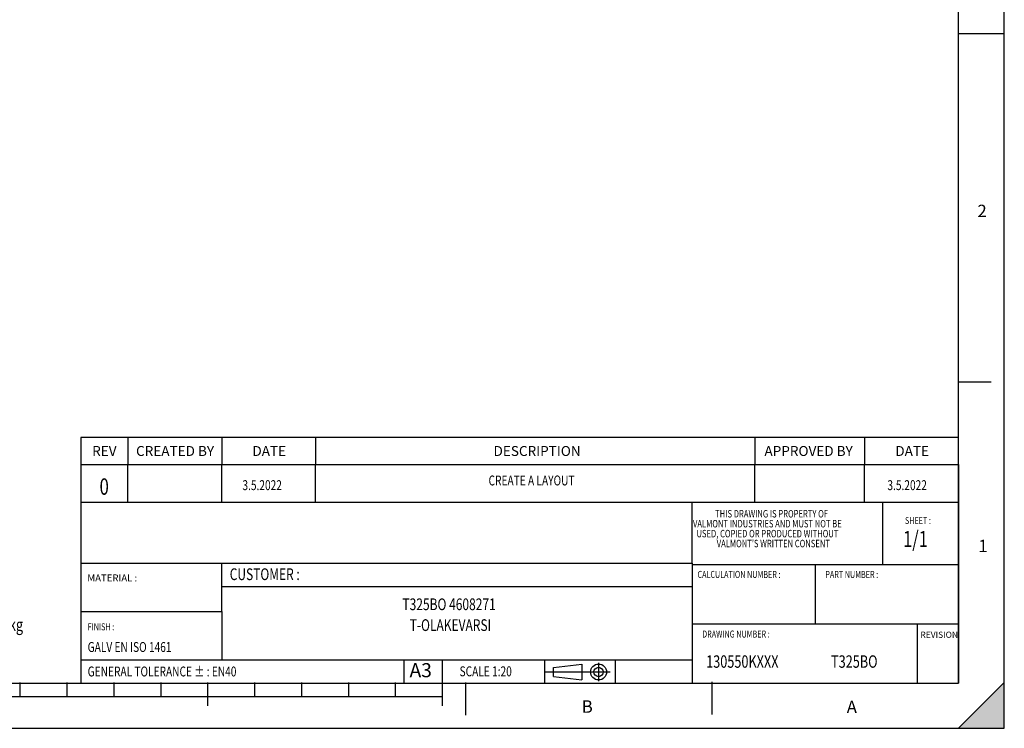
# Model space of a CAD drawing. Extents: x -2 to 8395, y 0 to 5930.
# Drawn here: x 4199 to 8395, y 5 to 3026 of the extents above; entities that cross this region are included whole.
import ezdxf
from ezdxf.enums import TextEntityAlignment as Align

# ---------------------------------------------------------------- set-up
doc = ezdxf.new("R2010")
doc.units = 0
doc.header["$LTSCALE"] = 20
doc.linetypes.add('SLD-CONTINUE', pattern=[0])
doc.layers.get('0').update_dxf_attribs({"linetype": 'CONTINUOUS'})
doc.layers.add('FORMAT', color=7, linetype='SLD-CONTINUE')
doc.styles.add('SLDTEXTSTYLE0', font='TXT', dxfattribs={"width": 0.75})

# ---------------------------------------------------------------- blocks, each defined once
blk = doc.blocks.new('TITLEBLOCK_FI_EN_2018')
at = {"color": 7, "linetype": 'SLD-CONTINUE'}
for p, q in [((-3818.4, 1002.6), (-78.4, 1002.6)), ((-3818.4, 1002.6), (-3818.4, 70.6)), ((-3618.4, 842.6), (-3618.4, 1002.6)), ((-3218.4, 842.6), (-3218.4, 1002.6)), ((-2818.4, 842.6), (-2818.4, 1002.6)), ((-946.7, 842.6), (-946.7, 1002.6)), ((-478.4, 842.6), (-478.4, 1002.6)), ((-78.4, 1002.6), (-78.4, 70.6)), ((-3818.4, 842.6), (-78.4, 842.6)), ((-1213.8, 582.6), (-1213.8, 842.6)), ((-400.3, 576.2), (-400.3, 842.6)), ((-3818.4, 582.6), (-1213.8, 582.6)), ((-3218.4, 376.6), (-3218.4, 582.6)), ((-1213.8, 582.6), (-1213.8, 70.6)), ((-1213.8, 576.2), (-78.4, 576.2)), ((-689.6, 576.2), (-689.6, 323.4)), ((-3218.4, 482.6), (-1213.8, 482.6)), ((-3818.4, 376.6), (-3218.4, 376.6)), ((-3218.4, 376.6), (-3218.4, 170.6)), ((-1213.8, 323.4), (-78.4, 323.4)), ((-254.1, 323.4), (-254.1, 70.6)), ((-3818.4, 170.6), (-1213.8, 170.6)), ((-2277.9, 70.6), (-2277.9, 170.6)), ((-1841, 70.6), (-1841, 170.6)), ((-1542.1, 170.6), (-1542.1, 70.6)), ((-3818.4, 70.6), (-78.4, 70.6))]:
    blk.add_line(p, q, dxfattribs=at)
at = {"layer": 'FORMAT'}
for p, q in [((-2441.4, 70.6), (-2441.4, 170.6)), ((-1803.7, 137.4), (-1683.7, 151.4)), ((-1612.1, 157.2), (-1612.1, 79.9)), ((-1841, 118.5), (-1562.1, 118.5))]:
    blk.add_line(p, q, dxfattribs=at)
at = {"layer": 'FORMAT', "color": 7, "linetype": 'SLD-CONTINUE'}
for p, q in [((-1803.7, 99.6), (-1803.7, 137.4)), ((-1683.7, 151.4), (-1683.7, 85.6)), ((-1803.7, 99.6), (-1683.7, 85.6))]:
    blk.add_line(p, q, dxfattribs=at)
at = {"layer": 'FORMAT'}
for radius in [34, 20]:
    blk.add_circle((-1612.1, 118.5), radius, dxfattribs=at)
at = {"layer": 'FORMAT', "attachment_point": 1, "style": 'SLDTEXTSTYLE0'}
for s, insert, char_height in [('MATERIAL :', (-3790.8, 534.4), 30), ('REVISION', (-240.7, 290.5), 26.46)]:
    blk.add_mtext(s, dxfattribs=dict(at, insert=insert, char_height=char_height))
at = {"layer": 'FORMAT', "color": 7, "style": 'SLDTEXTSTYLE0', "width": 0.75}
for tag, height, p in [('REV', 70, (-3739, 852.2)), ('AUTOATTR19', 42.3, (-3559.8, 880.7)), ('AUTOATTR17', 42.3, (-3130, 880.7)), ('CREATE_A_LAYOUT', 42.3, (-2081, 900.7)), ('AUTOATTR15', 42.3, (-848.7, 880.7)), ('AUTOATTR170', 42.3, (-381.2, 880.7)), ('COPY_0', 31.8, (-1115.4, 767.4)), ('COPY_1', 31.8, (-1209.9, 725)), ('SHEET', 30, (-306.5, 740)), ('COPY_2', 31.8, (-1195, 682.7)), ('AUTOATTR1200', 68.8, (-314.4, 629.5)), ('COPY_3', 31.8, (-1108.6, 640.4)), ('AUTOATTR110', 50, (-3184.1, 494.8)), ('CALCUL0', 30, (-1190.5, 510)), ('PARTNUMBER', 30, (-645.7, 510)), ('AUTOATTR141', 50, (-2448.1, 366.6)), ('AUTOATTR500_0', 52.9, (-4653.9, 276.9)), ('AUTOATTR142', 50, (-2417.1, 277.8)), ('FINITION', 30, (-3789.6, 286.8)), ('DRAW', 30, (-1170.7, 255.9)), ('AUTOATTR220', 42.3, (-3789.6, 190.6)), ('AUTOATTR500_1', 52.9, (-4653.9, 135.8)), ('AUTOATTR7', 60, (-1180.9, 110.6)), ('AUTOATTR1', 60, (-637.8, 110.6)), ('AUTOATTR300', 42.3, (-3789.6, 86.2)), ('AUTOATTR180', 42.3, (-2204.6, 87))]:
    blk.add_attdef(tag, text='', height=height, dxfattribs=at).set_placement(p, align=Align.BOTTOM_LEFT)
at = {"layer": 'FORMAT', "color": 7}
for tag in ['AUTOATTR2', 'AUTOATTR8', 'AUTOATTR23', 'AUTOATTR40', 'AUTOATTR143']:
    blk.add_attdef(tag, (0, 0), '', height=1, dxfattribs=at)
blk = doc.blocks.new('SW_TABLEANNOTATION_0')
at = {"layer": 'FORMAT', "color": 0}
for p, q in [((0, 0), (0, -115.6)), ((3740, 0), (0, 0)), ((200, 0), (200, -115.6)), ((600, 0), (600, -115.6)), ((1000, 0), (1000, -115.6)), ((2871.6, 0), (2871.6, -115.6)), ((3340, 0), (3340, -115.6)), ((3740, -115.6), (3740, 0)), ((0, -115.6), (3740, -115.6))]:
    blk.add_line(p, q, dxfattribs=at)
at = {"layer": 'FORMAT', "color": 0, "attachment_point": 1, "style": 'SLDTEXTSTYLE0'}
for s, insert, char_height in [('REV', (47.9, -36.3), 42.33), ('CREATED BY', (235, -36.3), 42.33), ('DATE', (730.9, -36.3), 42.33), ('DESCRIPTION', (1758.6, -36.3), 42.333), ('APPROVED BY', (2913.2, -36.3), 42.333), ('DATE', (3470.9, -36.3), 42.33)]:
    blk.add_mtext(s, dxfattribs=dict(at, insert=insert, char_height=char_height))

msp = doc.modelspace()

# ---------------------------------------------------------------- hatches: boundary and pattern name
at = {"layer": 'FORMAT'}
msp.add_hatch(color=256, dxfattribs=at).paths.add_polyline_path([(8395.3684686, 5.0437294), (8395.3684686, 200.4078945), (8200.0043036, 5.0437294)], flags=0)

# ---------------------------------------------------------------- linework, layer by layer
for p, q in [((8394.5393842, 5.0437294), (8394.5393842, 5929.7338447)), ((8200.0043036, 197.3356152), (8200.0043036, 5743.89462)), ((8200.0043036, 2967.1778143), (8393.7275992, 2967.1778143)), ((8200.0043036, 1482.1778143), (8340.0043036, 1482.1778143)), ((4052.7711648, 197.3356152), (8200.0043036, 197.3356152)), ((4200.0043036, 200.4070081), (4200.0043036, 140.4070081)), ((4400.0043036, 200.4070081), (4400.0043036, 140.4070081)), ((4600.0043036, 200.4070081), (4600.0043036, 140.4070081)), ((4800.0043036, 200.4070081), (4800.0043036, 140.4070081)), ((5000.0043036, 200.4070081), (5000.0043036, 100.4070081)), ((5200.0043036, 200.4070081), (5200.0043036, 140.4070081)), ((5400.0043036, 200.4070081), (5400.0043036, 140.4070081)), ((5600.0043036, 200.4070081), (5600.0043036, 140.4070081)), ((5800.0043036, 200.4070081), (5800.0043036, 140.4070081)), ((6000.0043036, 200.4070081), (6000.0043036, 100.4070081)), ((6100.0043036, 60.4070081), (6100.0043036, 200.4070081)), ((7150.0043036, 63.89462), (7150.0043036, 203.89462)), ((8395.3684686, 200.4078945), (8200.0043036, 5.0437294)), ((8395.3684686, 5.0437294), (8395.3684686, 200.4078945)), ((4037.5171905, 140.4070081), (6000.0043036, 140.4070081)), ((4.6401385, 5.0437294), (8394.5393842, 5.0437294)), ((8200.0043036, 5.0437294), (8395.3684686, 5.0437294))]:
    msp.add_line(p, q, dxfattribs=at)

# ---------------------------------------------------------------- block references
msp.add_blockref('SW_TABLEANNOTATION_0', (4460.0055513, 1244.889205), dxfattribs=at)
ref = msp.add_blockref('TITLEBLOCK_FI_EN_2018', (8278.3558053, 126.7007084), dxfattribs=at)
ref.add_attrib('AUTOATTR500_0', 'Raw Material = 42.22 kg', dxfattribs={"color": 7, "height": 52.916666667, "style": 'SLDTEXTSTYLE0', "width": 0.75}).set_placement((3624.4285999, 403.6206755), align=Align.BOTTOM_LEFT)
ref.add_attrib('REV', '0', dxfattribs={"color": 7, "height": 70, "style": 'SLDTEXTSTYLE0', "width": 0.75}).set_placement((4539.3600907, 978.8646884), align=Align.BOTTOM_LEFT)
ref.add_attrib('AUTOATTR7', '130550KXXX', dxfattribs={"color": 7, "height": 52.91666667, "style": 'SLDTEXTSTYLE0', "width": 0.75}).set_placement((7124.6997196, 246.7132819), align=Align.BOTTOM_LEFT)
ref.add_attrib('CALCUL0', 'CALCULATION NUMBER :', dxfattribs={"color": 7, "height": 30, "style": 'SLDTEXTSTYLE0', "width": 0.75}).set_placement((7087.8677308, 636.7430224), align=Align.BOTTOM_LEFT)
ref.add_attrib('DRAW', 'DRAWING NUMBER :', dxfattribs={"color": 7, "height": 30, "style": 'SLDTEXTSTYLE0', "width": 0.75}).set_placement((7107.7007574, 382.5572044), align=Align.BOTTOM_LEFT)
ref.add_attrib('AUTOATTR110', 'CUSTOMER : ', dxfattribs={"color": 7, "height": 50, "style": 'SLDTEXTSTYLE0', "width": 0.75}).set_placement((5094.2191685, 621.4509418), align=Align.BOTTOM_LEFT)
ref.add_attrib('COPY_0', 'THIS DRAWING IS PROPERTY OF ', dxfattribs={"color": 7, "height": 31.75, "style": 'SLDTEXTSTYLE0', "width": 0.75}).set_placement((7162.9797679, 894.07126), align=Align.BOTTOM_LEFT)
ref.add_attrib('COPY_1', 'VALMONT INDUSTRIES AND MUST NOT BE ', dxfattribs={"color": 7, "height": 31.75, "style": 'SLDTEXTSTYLE0', "width": 0.75}).set_placement((7068.450061, 851.7379271), align=Align.BOTTOM_LEFT)
ref.add_attrib('COPY_2', 'USED, COPIED OR PRODUCED WITHOUT', dxfattribs={"color": 7, "height": 31.75, "style": 'SLDTEXTSTYLE0', "width": 0.75}).set_placement((7083.3990176, 809.4045943), align=Align.BOTTOM_LEFT)
ref.add_attrib('COPY_3', "VALMONT'S WRITTEN CONSENT", dxfattribs={"color": 7, "height": 31.75, "style": 'SLDTEXTSTYLE0', "width": 0.75}).set_placement((7169.7781061, 767.0712615), align=Align.BOTTOM_LEFT)
ref.add_attrib('PARTNUMBER', 'PART NUMBER : ', dxfattribs={"color": 7, "height": 30, "style": 'SLDTEXTSTYLE0', "width": 0.75}).set_placement((7632.668714, 636.7430224), align=Align.BOTTOM_LEFT)
ref.add_attrib('AUTOATTR17', '3.5.2022', dxfattribs={"color": 7, "height": 42.33333333, "style": 'SLDTEXTSTYLE0', "width": 0.75}).set_placement((5148.3725698, 1007.4020893), align=Align.BOTTOM_LEFT)
ref.add_attrib('AUTOATTR180', 'SCALE 1:20', dxfattribs={"color": 7, "height": 42.33333333, "style": 'SLDTEXTSTYLE0', "width": 0.75}).set_placement((6073.7698972, 213.6773377), align=Align.BOTTOM_LEFT)
ref.add_attrib('AUTOATTR300', 'GENERAL TOLERANCE %%p : EN40', dxfattribs={"color": 7, "height": 42.333333333, "style": 'SLDTEXTSTYLE0', "width": 0.75}).set_placement((4488.7535279, 212.9472408), align=Align.BOTTOM_LEFT)
ref.add_attrib('AUTOATTR220', 'GALV EN ISO 1461', dxfattribs={"color": 7, "height": 42.333333333, "style": 'SLDTEXTSTYLE0', "width": 0.75}).set_placement((4488.7535279, 317.2957716), align=Align.BOTTOM_LEFT)
ref.add_attrib('FINITION', 'FINISH :', dxfattribs={"color": 7, "height": 30, "style": 'SLDTEXTSTYLE0', "width": 0.75}).set_placement((4488.7535279, 413.4553457), align=Align.BOTTOM_LEFT)
ref.add_attrib('AUTOATTR142', 'T-OLAKEVARSI', dxfattribs={"color": 7, "height": 50, "style": 'SLDTEXTSTYLE0', "width": 0.75}).set_placement((5861.2223019, 404.467894), align=Align.BOTTOM_LEFT)
ref.add_attrib('AUTOATTR141', 'T325BO 4608271', dxfattribs={"color": 7, "height": 50, "style": 'SLDTEXTSTYLE0', "width": 0.75}).set_placement((5830.2977917, 493.30131), align=Align.BOTTOM_LEFT)
ref.add_attrib('AUTOATTR1', 'T325BO', dxfattribs={"color": 7, "height": 52.91666667, "style": 'SLDTEXTSTYLE0', "width": 0.75}).set_placement((7656.9156321, 246.7132819), align=Align.BOTTOM_LEFT)
ref.add_attrib('AUTOATTR1200', '1/1', dxfattribs={"color": 7, "height": 68.79166667, "style": 'SLDTEXTSTYLE0', "width": 0.75}).set_placement((7963.9682808, 756.1645521), align=Align.BOTTOM_LEFT)
ref.add_attrib('CREATE_A_LAYOUT', 'CREATE A LAYOUT', dxfattribs={"color": 7, "height": 42.333333333, "style": 'SLDTEXTSTYLE0', "width": 0.75}).set_placement((6197.3191524, 1027.4020856), align=Align.BOTTOM_LEFT)
ref.add_attrib('AUTOATTR170', '3.5.2022', dxfattribs={"color": 7, "height": 42.33333333, "style": 'SLDTEXTSTYLE0', "width": 0.75}).set_placement((7897.1483631, 1007.4020893), align=Align.BOTTOM_LEFT)
ref.add_attrib('SHEET', 'SHEET :', dxfattribs={"color": 7, "height": 30, "style": 'SLDTEXTSTYLE0', "width": 0.75}).set_placement((7971.895773, 866.690164), align=Align.BOTTOM_LEFT)

# ---------------------------------------------------------------- texts
at = {"layer": 'FORMAT', "attachment_point": 1, "style": 'SLDTEXTSTYLE0'}
for s, insert, char_height in [('2', (8280.4761517, 2237.412615), 52.9166667), ('2', (8280.4761517, 2237.412615), 52.9166667), ('1', (8284.5375985, 809.0520329), 52.9166667), ('1', (8284.5375985, 809.0520329), 52.9166667), ('A3', (5860.5362975, 282.8320441), 60), ('B', (6594.2125504, 124.2723285), 52.9166667), ('B', (6594.2125504, 124.2723285), 52.9166667), ('A', (7723.5056539, 122.5878701), 52.9166667), ('A', (7723.5056539, 122.5878701), 52.9166667)]:
    msp.add_mtext(s, dxfattribs=dict(at, insert=insert, char_height=char_height))

doc.saveas('drawing.dxf')
